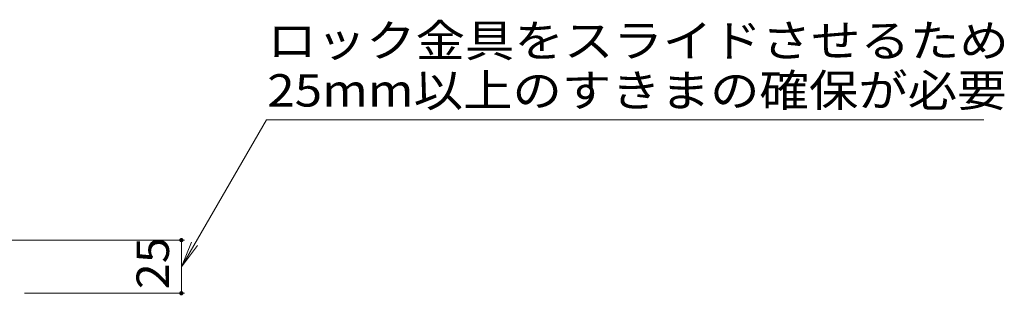
# Model space of a CAD drawing. Units: millimetres. Extents: x -1579 to 1961, y -1375 to 1322.
# Drawn here: x -19 to 443, y -655 to -526 of the extents above; entities that cross this region are included whole.
import ezdxf

# ---------------------------------------------------------------- set-up
doc = ezdxf.new("R2010")
doc.units = ezdxf.units.MM
doc.header["$LTSCALE"] = 5
doc.layers.add('E-4', color=7, linetype='Continuous')
doc.layers.add('E-5', color=7, linetype='Continuous')
doc.styles.add('ＭＳ ゴシック', font='txt', dxfattribs={"height": 1})

msp = doc.modelspace()

# ---------------------------------------------------------------- linework, layer by layer
at = {"layer": 'E-4', "color": 7, "linetype": 'Continuous', "lineweight": 9}
for p, q in [((58.32, -629.44), (-84.42, -629.44)), ((56.82, -654.44), (56.82, -629.44)), ((58.32, -654.44), (-16.92, -654.44))]:
    msp.add_line(p, q, dxfattribs=at)
at = {"layer": 'E-4', "color": 7, "linetype": 'Continuous', "lineweight": 9, "const_width": 1}
for points in [[(57.32, -629.44, 0.414214), (56.82, -628.94, 0.414214), (56.32, -629.44, 0.414214), (56.82, -629.94, 0.414214)], [(57.32, -654.44, 0.414214), (56.82, -653.94, 0.414214), (56.32, -654.44, 0.414214), (56.82, -654.94, 0.414214)]]:
    msp.add_lwpolyline(points, format="xyb", close=True, dxfattribs=at)
at = {"layer": 'E-5', "color": 7, "linetype": 'Continuous', "lineweight": 9}
for p, q in [((56.82, -641.94), (96.75, -572.77)), ((433.64, -572.77), (96.75, -572.77)), ((56.82, -641.94), (61.61, -630.39)), ((56.82, -641.94), (64.43, -632.02))]:
    msp.add_line(p, q, dxfattribs=at)

# ---------------------------------------------------------------- texts
at = {"layer": 'E-4', "color": 2, "linetype": 'Continuous', "lineweight": 211, "style": 'ＭＳ ゴシック', "width": 1.0625}
msp.add_text('25', height=15.24, rotation=90, dxfattribs=at).set_placement((51, -652.56))
at = {"layer": 'E-5', "color": 2, "linetype": 'Continuous', "lineweight": 9, "style": 'ＭＳ ゴシック'}
for s, width, p in [('ロック金具をスライドさせるため', 1.116667, (97.16, -543.19)), ('25mm以上のすきまの確保が必要', 1.116071, (97.16, -566.61))]:
    msp.add_text(s, height=15.24, dxfattribs=dict(at, width=width)).set_placement(p)

doc.saveas('drawing.dxf')
